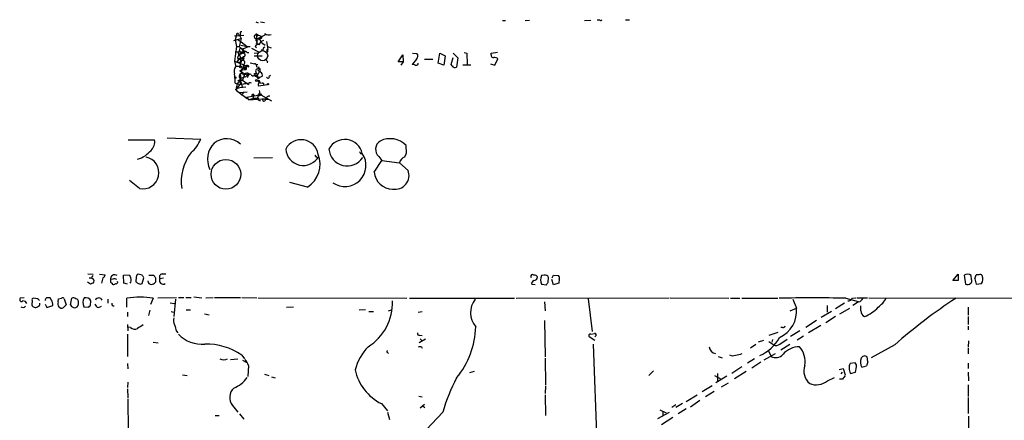
# Model space of a CAD drawing. Extents: x 8 to 1089, y 4192 to 5083.
# Drawn here: x 79 to 267, y 5007 to 5083 of the extents above; entities that cross this region are included whole.
import ezdxf

# ---------------------------------------------------------------- set-up
doc = ezdxf.new("R2010")
doc.units = 0
doc.header["$MEASUREMENT"] = 0
doc.layers.add('MAIN', color=5, linetype='CONTINUOUS')

msp = doc.modelspace()

# ---------------------------------------------------------------- linework, layer by layer
at = {"layer": 'MAIN'}
for p, q in [((175.3447, 5083.0478), (176.1913, 5083.1325)), ((186.69, 5083.0478), (187.8753, 5083.1325)), ((189.5687, 5083.1325), (189.0607, 5083.1325)), ((194.4793, 5083.2172), (195.2413, 5083.2172)), ((124.1213, 5082.7938), (124.5447, 5082.6245)), ((124.968, 5082.7938), (125.73, 5082.7092)), ((171.0267, 5083.0478), (171.6193, 5083.0478)), ((119.888, 5079.2378), (121.3273, 5079.6612)), ((120.0573, 5080.1692), (121.8353, 5080.2538)), ((120.396, 5080.3385), (120.142, 5079.4072)), ((120.142, 5079.4072), (120.396, 5078.1372)), ((120.7347, 5079.4072), (121.3273, 5078.9838)), ((120.8193, 5080.4232), (121.0733, 5080.1692)), ((121.3273, 5079.6612), (120.904, 5078.1372)), ((121.158, 5080.5078), (121.0733, 5080.1692)), ((121.0733, 5080.1692), (121.3273, 5079.6612)), ((123.8673, 5079.8305), (124.206, 5079.4918)), ((124.1213, 5080.5078), (124.206, 5080.1692)), ((124.206, 5080.1692), (124.46, 5080.3385)), ((124.206, 5079.4918), (125.8993, 5080.3385)), ((124.206, 5080.1692), (124.2907, 5078.4758)), ((124.46, 5080.3385), (125.222, 5079.9998)), ((125.0527, 5079.6612), (124.7987, 5079.4918)), ((125.8147, 5080.5925), (125.8993, 5080.3385)), ((120.396, 5078.1372), (120.0573, 5075.3432)), ((120.396, 5078.1372), (120.904, 5078.1372)), ((120.904, 5078.1372), (122.0893, 5077.0365)), ((121.2427, 5078.3912), (122.428, 5078.1372)), ((121.3273, 5078.9838), (122.428, 5078.1372)), ((122.5973, 5078.1372), (123.0207, 5078.1372)), ((123.2747, 5077.7985), (124.6293, 5077.1212)), ((123.952, 5078.1372), (124.206, 5077.8832)), ((124.1213, 5078.8145), (124.7987, 5078.4758)), ((124.7987, 5078.4758), (125.0527, 5079.0685)), ((125.0527, 5079.0685), (125.6453, 5079.3225)), ((125.222, 5078.8145), (125.8993, 5078.3912)), ((125.476, 5077.8832), (125.8147, 5078.0525)), ((126.3227, 5078.1372), (127, 5077.8832)), ((120.142, 5077.1212), (120.7347, 5077.1212)), ((121.2427, 5077.0365), (120.7347, 5077.1212)), ((120.7347, 5077.1212), (120.8193, 5076.3592)), ((120.7347, 5077.1212), (121.3273, 5075.6818)), ((121.2427, 5077.1212), (122.0893, 5077.0365)), ((121.2427, 5077.1212), (121.2427, 5076.6978)), ((121.2427, 5077.1212), (121.2427, 5076.6978)), ((121.2427, 5076.6978), (122.0893, 5077.0365)), ((121.666, 5076.9518), (121.2427, 5076.6978)), ((121.3273, 5075.8512), (121.8353, 5075.6818)), ((121.4967, 5075.9358), (121.8353, 5075.6818)), ((121.7507, 5076.1898), (121.5813, 5076.0205)), ((121.7507, 5076.1052), (121.8353, 5075.6818)), ((122.428, 5076.9518), (122.7667, 5076.9518)), ((124.3753, 5076.8672), (123.7827, 5076.7825)), ((123.7827, 5076.3592), (125.3067, 5076.3592)), ((126.4073, 5077.1212), (126.4073, 5077.4598)), ((151.2147, 5075.1738), (152.0613, 5076.5285)), ((152.0613, 5076.5285), (152.146, 5075.1738)), ((154.686, 5075.6818), (153.8393, 5074.6658)), ((153.924, 5076.8672), (154.7707, 5076.7825)), ((156.21, 5075.6818), (157.8187, 5075.6818)), ((158.8347, 5074.9198), (159.0887, 5076.8672)), ((159.0887, 5076.8672), (160.1047, 5076.3592)), ((160.1047, 5076.3592), (159.8507, 5074.5812)), ((161.29, 5074.6658), (161.6287, 5076.0205)), ((161.6287, 5076.8672), (162.56, 5075.9358)), ((162.56, 5075.9358), (162.306, 5074.1578)), ((163.7453, 5076.9518), (164.2533, 5076.8672)), ((164.2533, 5076.8672), (164.338, 5074.6658)), ((168.91, 5076.8672), (170.0953, 5077.0365)), ((168.91, 5076.5285), (168.91, 5076.8672)), ((169.5873, 5074.5812), (170.18, 5075.7665)), ((120.0573, 5075.3432), (120.3113, 5074.2425)), ((120.0573, 5075.3432), (122.7667, 5074.2425)), ((120.4807, 5075.0892), (120.8193, 5075.5972)), ((121.2427, 5075.0892), (120.4807, 5075.0892)), ((121.2427, 5075.0892), (121.0733, 5074.4118)), ((121.5813, 5073.9038), (121.412, 5073.6498)), ((121.666, 5074.4965), (121.8353, 5074.0732)), ((121.7507, 5074.7505), (121.8353, 5074.0732)), ((121.7507, 5074.0732), (122.2587, 5073.7345)), ((122.0893, 5073.9038), (121.8353, 5074.0732)), ((122.2587, 5074.4118), (122.2587, 5073.7345)), ((123.0207, 5075.0045), (124.46, 5074.6658)), ((124.206, 5074.4965), (124.206, 5074.1578)), ((124.5447, 5073.9038), (124.6293, 5074.2425)), ((124.8833, 5073.9038), (124.8833, 5073.4805)), ((126.3227, 5075.2585), (126.238, 5075.0045)), ((152.146, 5075.1738), (151.2147, 5075.1738)), ((152.146, 5075.1738), (151.7227, 5074.5812)), ((155.0247, 5074.6658), (155.0247, 5074.9198)), ((159.8507, 5074.5812), (158.8347, 5074.9198)), ((161.4593, 5074.4118), (161.29, 5074.6658)), ((165.0153, 5074.5812), (163.4913, 5074.5812)), ((168.7407, 5074.8352), (169.5873, 5074.5812)), ((120.9887, 5072.5492), (121.3273, 5072.9725)), ((121.412, 5073.6498), (121.0733, 5073.3958)), ((121.0733, 5073.3958), (122.5127, 5072.6338)), ((121.158, 5072.3798), (121.158, 5072.1258)), ((121.158, 5072.2105), (121.3273, 5071.7025)), ((121.412, 5073.6498), (121.3273, 5072.9725)), ((121.412, 5073.6498), (122.2587, 5073.7345)), ((121.92, 5072.8032), (121.5813, 5071.7025)), ((121.92, 5072.8032), (121.8353, 5072.2952)), ((122.8513, 5072.8878), (122.428, 5072.1258)), ((122.682, 5072.9725), (122.8513, 5072.8878)), ((123.8673, 5072.9725), (124.3753, 5072.9725)), ((123.952, 5072.6338), (124.7987, 5072.2105)), ((124.1213, 5072.4645), (124.2907, 5072.4645)), ((124.8833, 5073.4805), (124.2907, 5072.4645)), ((124.5447, 5072.0412), (124.7987, 5072.2105)), ((125.3067, 5072.3798), (124.7987, 5072.2105)), ((126.6613, 5072.4645), (126.9153, 5072.6338)), ((120.142, 5071.1098), (120.5653, 5071.0252)), ((121.3273, 5071.1945), (120.4807, 5070.1785)), ((122.174, 5070.3478), (120.4807, 5070.1785)), ((120.7347, 5070.2632), (120.7347, 5070.0938)), ((120.9887, 5071.4485), (121.3273, 5071.1945)), ((121.0733, 5071.5332), (121.5813, 5071.7025)), ((121.0733, 5071.5332), (121.3273, 5071.1945)), ((121.3273, 5071.1945), (121.4967, 5070.3478)), ((121.5813, 5071.7025), (122.682, 5070.8558)), ((122.0047, 5070.9405), (122.174, 5071.1098)), ((122.174, 5071.1098), (122.0047, 5070.9405)), ((124.6293, 5070.6018), (126.3227, 5070.8558)), ((124.7987, 5071.2792), (125.3067, 5071.1098)), ((124.8833, 5071.1945), (125.3067, 5071.1098)), ((120.2267, 5069.9245), (120.396, 5069.7552)), ((120.396, 5069.7552), (122.428, 5068.2312)), ((120.904, 5069.3318), (122.428, 5069.5012)), ((121.8353, 5069.3318), (121.3273, 5068.8238)), ((122.3433, 5068.4852), (125.222, 5068.9932)), ((122.428, 5068.2312), (122.3433, 5068.4852)), ((122.3433, 5068.4852), (122.7667, 5067.9772)), ((123.698, 5068.9085), (123.444, 5067.9772)), ((123.698, 5068.3158), (123.444, 5067.9772)), ((123.5287, 5069.0778), (123.698, 5068.9085)), ((124.3753, 5068.0618), (126.0687, 5068.1465)), ((125.1373, 5068.8238), (124.5447, 5068.6545)), ((124.6293, 5069.0778), (124.7987, 5068.9932)), ((125.1373, 5068.8238), (125.222, 5068.9932)), ((127.1693, 5067.7232), (125.1373, 5068.8238)), ((125.984, 5068.0618), (125.3913, 5068.1465)), ((126.0687, 5068.1465), (126.5767, 5068.0618)), ((122.7667, 5067.9772), (124.3753, 5068.0618)), ((125.984, 5068.0618), (126.5767, 5068.0618)), ((107.188, 5060.6958), (113.6227, 5060.4418)), ((99.822, 5060.3572), (104.8173, 5060.3572)), ((152.7387, 5058.7485), (152.7387, 5059.2565)), ((123.698, 5056.8858), (127.254, 5056.9705)), ((135.2973, 5057.3938), (135.636, 5056.9705)), ((144.018, 5057.7325), (144.272, 5057.7325)), ((147.4893, 5057.1398), (148.082, 5056.3778)), ((146.6427, 5054.1765), (148.082, 5056.3778)), ((148.082, 5056.3778), (151.4687, 5055.9545)), ((151.4687, 5055.9545), (153.0773, 5054.5152)), ((101.9387, 5051.0438), (100.076, 5052.5678)), ((133.9427, 5051.2978), (130.556, 5052.2292)), ((92.1173, 5034.7878), (93.1333, 5034.7032)), ((94.3187, 5034.7032), (95.4193, 5034.6185)), ((98.8907, 5034.5338), (99.9913, 5034.6185)), ((98.9753, 5033.0098), (98.8907, 5034.5338)), ((102.4467, 5034.5338), (101.6847, 5034.7032)), ((103.7167, 5034.5338), (104.648, 5034.5338)), ((106.2567, 5034.7878), (106.934, 5034.7878)), ((178.9853, 5034.5338), (178.4773, 5034.4492)), ((180.5093, 5034.0258), (180.7633, 5034.5338)), ((180.7633, 5034.5338), (181.6947, 5034.4492)), ((256.794, 5033.5178), (257.81, 5034.7032)), ((257.81, 5034.7032), (257.81, 5033.5178)), ((258.9107, 5034.5338), (259.1647, 5032.8405)), ((260.35, 5033.6872), (260.2653, 5034.4492)), ((261.7047, 5034.6185), (261.1967, 5034.6185)), ((92.6253, 5032.8405), (92.0327, 5033.1792)), ((92.3713, 5034.0258), (92.8793, 5034.0258)), ((96.8587, 5033.7718), (96.4353, 5033.6872)), ((96.774, 5033.0098), (96.774, 5032.8405)), ((99.6527, 5032.8405), (98.9753, 5033.0098)), ((101.346, 5034.1952), (101.2613, 5033.2638)), ((102.4467, 5032.9252), (102.7853, 5034.0258)), ((104.9867, 5034.0258), (104.9867, 5033.1792)), ((106.5107, 5033.9412), (105.8333, 5033.8565)), ((177.292, 5032.6712), (176.6147, 5032.7558)), ((178.4773, 5032.8405), (179.4087, 5032.6712)), ((179.7473, 5033.1792), (179.832, 5034.1105)), ((180.7633, 5032.6712), (180.4247, 5033.6872)), ((181.7793, 5033.0098), (180.7633, 5032.6712)), ((181.864, 5033.7718), (181.7793, 5033.0098)), ((257.81, 5033.5178), (256.794, 5033.5178)), ((260.9427, 5033.8565), (261.1967, 5032.8405)), ((261.1967, 5032.8405), (262.2127, 5032.9252)), ((80.01, 5030.2158), (79.248, 5030.1312)), ((81.534, 5029.7078), (81.4493, 5028.8612)), ((82.55, 5030.0465), (81.788, 5030.1312)), ((83.9893, 5029.0305), (84.328, 5028.3532)), ((84.328, 5028.3532), (85.4287, 5028.7765)), ((85.1747, 5029.7925), (84.9207, 5030.2158)), ((86.4447, 5029.4538), (86.5293, 5030.0465)), ((86.5293, 5030.0465), (87.122, 5030.1312)), ((87.63, 5030.0465), (87.9687, 5028.8612)), ((88.8153, 5028.8612), (89.0693, 5030.1312)), ((92.6253, 5028.7765), (92.71, 5029.6232)), ((95.9273, 5029.9618), (95.9273, 5029.1998)), ((99.568, 5028.4378), (99.568, 5030.1312)), ((104.5633, 5030.1312), (104.0553, 5028.9458)), ((105.41, 5030.2158), (108.966, 5030.3005)), ((107.7807, 5029.2845), (108.6273, 5029.1152)), ((108.7967, 5029.9618), (108.458, 5026.6598)), ((109.3893, 5030.3005), (110.4053, 5030.3005)), ((110.744, 5030.3005), (111.76, 5030.3005)), ((112.268, 5030.3852), (113.792, 5030.2158)), ((114.554, 5030.2158), (115.9933, 5030.3005)), ((116.2473, 5030.3005), (121.158, 5030.3005)), ((121.412, 5030.3005), (124.2907, 5030.2158)), ((124.5447, 5030.2158), (152.8233, 5030.1312)), ((153.3313, 5030.1312), (173.3127, 5030.1312)), ((173.6513, 5030.1312), (202.7767, 5030.2158)), ((179.07, 5029.4538), (179.1547, 5027.7605)), ((187.3673, 5030.0465), (188.1293, 5023.7812)), ((202.946, 5030.2158), (214.122, 5030.1312)), ((214.4607, 5030.1312), (216.2387, 5030.1312)), ((216.5773, 5030.1312), (223.4353, 5030.1312)), ((226.314, 5029.9618), (226.9913, 5028.2685)), ((232.8333, 5028.7765), (232.8333, 5027.5065)), ((236.1353, 5029.1998), (234.442, 5028.0992)), ((236.3893, 5030.1312), (238.76, 5029.5385)), ((237.6593, 5030.1312), (238.3367, 5030.2158)), ((238.8447, 5029.4538), (237.744, 5028.7765)), ((238.506, 5030.2158), (240.538, 5030.2158)), ((240.792, 5030.2158), (283.1253, 5030.1312)), ((91.3553, 5028.5225), (92.2867, 5028.4378)), ((94.1493, 5028.3532), (94.742, 5028.6072)), ((99.6527, 5027.5065), (99.6527, 5026.6598)), ((103.886, 5027.8452), (103.632, 5026.8292)), ((107.95, 5027.5912), (108.458, 5027.5065)), ((110.8287, 5027.9298), (111.6753, 5027.9298)), ((114.3, 5027.1678), (115.2313, 5026.9985)), ((131.2333, 5028.4378), (129.9633, 5028.3532)), ((143.764, 5027.9298), (144.9493, 5028.0145)), ((145.6267, 5027.5912), (146.4733, 5027.5912)), ((149.352, 5027.7605), (149.9447, 5027.9298)), ((155.0247, 5027.5065), (155.7867, 5027.5912)), ((225.806, 5027.7605), (226.9913, 5028.2685)), ((233.68, 5027.5912), (231.7327, 5026.4905)), ((235.2887, 5027.1678), (237.1513, 5028.2685)), ((239.268, 5027.7605), (239.268, 5028.6918)), ((259.6727, 5028.4378), (259.6727, 5026.9138)), ((99.6527, 5025.1358), (99.7373, 5023.9505)), ((179.07, 5025.8978), (179.1547, 5018.9552)), ((230.8013, 5025.8978), (228.7693, 5024.5432)), ((234.442, 5026.6598), (232.5793, 5025.4745)), ((259.6727, 5026.6598), (259.6727, 5025.1358)), ((99.6527, 5023.2732), (99.6527, 5019.0398)), ((100.2453, 5024.5432), (99.7373, 5024.6278)), ((108.966, 5023.8658), (109.22, 5023.5272)), ((187.8753, 5023.2732), (188.5527, 5023.4425)), ((221.8267, 5023.1038), (223.52, 5023.6965)), ((224.3667, 5024.5432), (224.028, 5024.5432)), ((227.6687, 5023.9505), (225.8907, 5022.8498)), ((231.648, 5024.9665), (229.2773, 5023.5272)), ((259.6727, 5024.7972), (259.6727, 5024.1198)), ((104.5633, 5021.7492), (105.4947, 5021.6645)), ((156.3793, 5022.3418), (155.194, 5021.6645)), ((155.2787, 5023.1038), (155.7867, 5023.0192)), ((155.3633, 5022.4265), (155.7867, 5022.0032)), ((188.6373, 5022.0878), (187.5367, 5022.7652)), ((188.2987, 5021.4105), (189.0607, 5001.8525)), ((188.722, 5022.9345), (188.6373, 5022.7652)), ((219.2867, 5021.3258), (218.2707, 5020.6485)), ((220.726, 5022.0878), (219.71, 5021.7492)), ((221.742, 5021.9185), (222.6733, 5021.2412)), ((222.4193, 5022.2572), (222.3347, 5021.7492)), ((223.8587, 5021.4105), (225.2133, 5022.3418)), ((225.7213, 5021.3258), (224.028, 5020.2252)), ((228.346, 5022.9345), (227.1607, 5022.1725)), ((259.7573, 5022.0032), (259.6727, 5020.8178)), ((149.1827, 5019.8018), (149.352, 5019.6325)), ((155.6173, 5020.9025), (155.7867, 5020.6485)), ((222.9273, 5019.5478), (220.8107, 5018.3625)), ((221.6573, 5020.1405), (222.1653, 5019.0398)), ((245.7027, 5021.2412), (241.2153, 5018.7858)), ((259.6727, 5020.6485), (259.6727, 5019.5478)), ((99.6527, 5017.6852), (99.7373, 5016.6692)), ((119.2953, 5018.4472), (120.65, 5018.6165)), ((121.412, 5019.2938), (121.92, 5018.6165)), ((121.5813, 5018.3625), (122.2587, 5017.9392)), ((179.1547, 5018.7012), (179.2393, 5013.6212)), ((212.09, 5019.0398), (212.852, 5018.7858)), ((219.0327, 5018.6165), (217.678, 5017.7698)), ((220.218, 5017.9392), (218.5247, 5016.8385)), ((238.1673, 5017.8545), (237.236, 5017.6852)), ((238.4213, 5017.4312), (238.1673, 5017.8545)), ((240.6227, 5018.0238), (240.4533, 5018.9552)), ((259.6727, 5017.7698), (259.6727, 5016.7538)), ((122.682, 5017.3465), (122.5973, 5015.2298)), ((125.73, 5015.6532), (126.5767, 5015.3992)), ((164.846, 5015.9918), (165.6927, 5016.2458)), ((199.8133, 5016.3305), (198.882, 5015.3992)), ((212.0053, 5015.8225), (212.0053, 5014.3832)), ((216.5773, 5017.0925), (214.7147, 5015.8225)), ((217.424, 5016.1612), (215.2227, 5014.8065)), ((235.1193, 5016.5845), (235.8813, 5016.7538)), ((235.5427, 5015.7378), (235.7967, 5016.0765)), ((235.8813, 5016.7538), (236.3047, 5015.5685)), ((237.3207, 5015.8225), (238.252, 5016.0765)), ((239.4373, 5017.0078), (240.3687, 5017.2618)), ((259.6727, 5016.0765), (259.7573, 5014.3832)), ((99.7373, 5014.1292), (99.6527, 5013.1132)), ((110.1513, 5015.5685), (110.998, 5015.3992)), ((127.0847, 5015.1452), (127.762, 5014.9758)), ((211.4127, 5015.3992), (212.6827, 5014.7218)), ((213.7833, 5015.3145), (211.6667, 5014.0445)), ((214.0373, 5013.9598), (212.6827, 5013.1978)), ((232.918, 5014.3832), (234.2727, 5015.0605)), ((235.7967, 5014.7218), (235.204, 5014.7218)), ((99.6527, 5012.8592), (99.7373, 5011.1658)), ((179.2393, 5013.4518), (179.1547, 5012.0125)), ((209.042, 5012.3512), (210.9893, 5013.5365)), ((211.328, 5012.3512), (209.7193, 5011.3352)), ((259.6727, 5013.6212), (259.6727, 5011.4198)), ((99.7373, 5010.9965), (99.822, 5004.7312)), ((147.9973, 5010.0652), (149.1827, 5008.7105)), ((155.1093, 5011.5045), (155.7867, 5011.3352)), ((179.1547, 5011.7585), (179.2393, 5007.7792)), ((205.3167, 5010.0652), (204.0467, 5009.3032)), ((205.994, 5010.4885), (208.1107, 5011.7585)), ((208.6187, 5010.6578), (206.8407, 5009.3878)), ((259.6727, 5011.2505), (259.6727, 5008.2025)), ((119.634, 5009.7265), (120.65, 5008.4565)), ((149.1827, 5008.4565), (149.5213, 5007.0172)), ((156.21, 5009.8958), (155.3633, 5009.2185)), ((159.6813, 5008.4565), (155.5327, 5003.9692)), ((155.956, 5009.5572), (156.2947, 5009.3032)), ((202.7767, 5008.3718), (200.5753, 5007.1865)), ((200.9987, 5008.8798), (202.184, 5008.2872)), ((201.5913, 5008.6258), (201.5913, 5007.8638)), ((203.2847, 5009.3878), (204.0467, 5009.8958)), ((205.994, 5009.0492), (204.47, 5008.1178)), ((116.332, 5007.7792), (117.094, 5007.7792)), ((120.9887, 5008.1178), (121.8353, 5007.1018)), ((203.454, 5007.4405), (201.3373, 5006.0012)), ((259.7573, 5007.6945), (259.7573, 5005.4085))]:
    msp.add_line(p, q, dxfattribs=at)
for centre, radius in [((125.3913, 5076.3592), 0.9653), ((121.158, 5074.2426), 0.1893), ((120.1843, 5072.1682), 0.1338), ((124.2059, 5071.6179), 0.1893), ((126.4073, 5070.9406), 0.1197), ((118.408, 5053.7566), 2.8298)]:
    msp.add_circle(centre, radius, dxfattribs=at)
for centre, radius, start, end in [((189.7592, 5083.2806), 0.2413, 217.862488, 344.765709), ((120.6077, 5080.3808), 0.2159, 11.33076, 191.299523), ((121.3556, 5080.6772), 0.2602, 77.480746, 220.60607), ((123.9944, 5080.0421), 0.2468, 30.991622, 239.008378), ((124.2791, 5079.3263), 0.1809, 113.830657, 358.796617), ((81.9607, 4995.7382), 94.6752, 63.327151, 63.556306), ((124.333, 5080.2538), 0.1527, 213.66924, 33.700477), ((124.3754, 5078.6453), 0.8633, 11.302123, 101.316441), ((125.0527, 5079.8728), 0.2116, 270, 36.875312), ((126.5185, 5081.2857), 0.9878, 224.565266, 299.172914), ((121.2716, 5077.3841), 0.3488, 27.380568, 265.247272), ((121.4173, 5077.4439), 0.3669, 241.583961, 47.340907), ((118.9178, 5076.2333), 2.9688, 10.660795, 26.210312), ((121.1788, 5080.0213), 2.3584, 281.922191, 306.975336), ((124.5869, 5077.7774), 0.7298, 73.129307, 150.459624), ((125.3067, 5077.7138), 0.2395, 224.983084, 45.016916), ((126.3649, 5077.3329), 0.2158, 78.66924, 281.325546), ((507.2719, 5141.805), 386.2477, 189.347714, 189.576902), ((120.9992, 5076.0311), 0.3742, 118.736331, 331.26367), ((120.9675, 5075.6818), 0.1707, 82.866658, 209.719894), ((122.3865, 5075.1302), 1.9916, 113.846818, 141.896418), ((36.508, 5245.1164), 189.3282, 296.443706, 296.672889), ((120.9751, 5077.0207), 1.1696, 270.666257, 301.219165), ((121.5543, 5075.3471), 0.4044, 124.145878, 219.613322), ((121.2852, 5076.4013), 0.5517, 274.376403, 327.539959), ((122.0046, 5076.726), 0.4798, 28.071082, 151.923298), ((121.793, 5076.4862), 0.2993, 261.878017, 81.875312), ((154.1279, 5076.2784), 0.8169, 313.090352, 38.104439), ((169.2699, 5076.3804), 0.3892, 157.632677, 292.367323), ((169.3331, 5074.4959), 1.527, 56.315136, 86.812677), ((121.2144, 5073.4311), 1.2782, 140.596742, 205.151741), ((120.4101, 5074.1156), 0.223, 71.548806, 145.31947), ((120.2435, 5069.3231), 5.0097, 71.473549, 87.286147), ((-47.9379, 5243.0844), 239.4974, 314.885409, 315.114592), ((121.6237, 5075.0468), 0.3834, 353.66476, 173.649905), ((121.2426, 5075.0045), 1.1516, 287.103826, 323.975919), ((121.0739, 5075.2582), 0.9648, 307.859358, 344.753736), ((122.5549, 5074.0308), 0.4826, 127.862488, 195.257201), ((122.4562, 5074.186), 0.3156, 10.312965, 153.418709), ((123.9096, 5074.5388), 0.2994, 351.878017, 98.121983), ((124.5536, 5073.4092), 0.4947, 91.030888, 225.360346), ((124.714, 5073.6922), 0.2625, 128.659808, 308.659808), ((124.714, 5158.5536), 84.65, 269.885408, 270.114592), ((378.7909, 5158.4068), 267.7345, 198.322022, 198.551212), ((210.8283, 5160.1027), 119.7486, 224.885375, 225.114558), ((154.0088, 5073.7346), 0.9465, 63.440363, 100.316217), ((154.6015, 5075.5124), 0.9465, 259.683783, 296.559637), ((162.0206, 5074.7447), 0.6526, 210.671649, 295.932907), ((111.2117, 5071.5754), 8.9424, 357.015466, 8.439269), ((121.0734, 5072.3799), 0.1893, 116.578587, 296.537987), ((121.3697, 5072.5915), 0.3833, 6.33524, 186.33524), ((121.1157, 5072.5068), 0.1339, 288.421413, 161.537987), ((118.2793, 5071.7874), 2.8145, 353.084057, 15.704351), ((120.9705, 5074.8049), 2.6856, 274.003386, 314.452389), ((122.4246, 5072.2254), 0.788, 57.211471, 148.783105), ((37.9324, 5115.123), 94.6528, 333.327179, 333.556389), ((123.0631, 5071.8718), 0.94, 82.241422, 125.840947), ((123.5392, 5072.8455), 0.3518, 186.906817, 21.16028), ((124.0367, 5072.5491), 0.1198, 135, 315), ((123.2323, 5071.3213), 1.4969, 28.746399, 61.262153), ((124.5447, 5072.8032), 0.4234, 143.132809, 233.132809), ((124.714, 5072.6338), 0.6448, 336.802576, 66.802576), ((126.4189, 5072.3452), 0.2703, 190.661329, 26.204645), ((120.1842, 5070.221), 0.2995, 278.157154, 351.842846), ((121.8382, 5070.1604), 1.4981, 120.702703, 195.69322), ((120.5654, 5070.3478), 0.1893, 243.421413, 333.448488), ((14.9395, 5177.0992), 149.6947, 314.878697, 315.107852), ((121.2367, 5073.5951), 2.6562, 255.358435, 290.663344), ((121.158, 5070.9405), 0.7806, 77.473581, 130.599702), ((120.9039, 5071.1944), 0.4234, 0.013532, 126.848245), ((122.301, 5070.7288), 0.4016, 18.434949, 108.434949), ((123.0207, 5070.884), 0.3399, 41.636339, 184.759442), ((124.587, 5071.3004), 0.3147, 340.332702, 132.282263), ((124.2481, 5071.0673), 0.483, 15.270726, 74.729274), ((124.9412, 5070.8596), 0.4047, 124.153419, 219.575331), ((125.3914, 5070.8728), 0.2517, 312.262972, 109.666075), ((124.4173, 5062.7729), 5.4598, 88.662925, 107.596987), ((123.2322, 5069.1203), 0.2995, 278.157154, 351.842846), ((124.8974, 5068.3017), 0.4989, 134.991879, 278.134975), ((125.0103, 5068.4994), 0.5373, 66.794408, 209.943273), ((125.0099, 5068.7816), 0.4823, 142.108345, 195.281169), ((123.7542, 5069.4166), 1.098, 316.047932, 17.961359), ((125.6748, 5068.0144), 0.3128, 155.016307, 8.715526), ((126.7108, 5067.9136), 0.7417, 87.279935, 168.474956), ((102.5741, 5059.976), 2.2754, 313.488114, 9.644471), ((107.4098, 5063.045), 6.7362, 310.22507, 337.266356), ((119.2968, 5056.5792), 4.4087, 135.307856, 205.452561), ((118.565, 5056.7803), 3.7654, 46.476413, 129.642501), ((132.7165, 5057.0498), 3.2985, 8.954565, 152.37608), ((141.0264, 5056.9908), 3.412, 12.555583, 152.255068), ((148.7859, 5058.5213), 1.8946, 123.388112, 226.815759), ((149.6548, 5056.2215), 4.3269, 44.542123, 116.217428), ((150.8758, 5058.2406), 1.9309, 322.127098, 15.250434), ((100.1603, 5061.5429), 5.1178, 286.338618, 321.043481), ((102.5736, 5054.0495), 3.068, 258.07181, 78.069983), ((119.0475, 5052.353), 9.1595, 142.713869, 188.217593), ((133.1435, 5058.8032), 3.3569, 183.825996, 330.296189), ((131.0425, 5055.7006), 5.2722, 303.373583, 20.688583), ((141.4959, 5058.8625), 3.5007, 184.641857, 327.285032), ((141.0539, 5055.4473), 4.0163, 235.320726, 34.679274), ((228.5983, 5100.2217), 94.6528, 206.443611, 206.672821), ((152.9736, 5055.6255), 1.5404, 111.860807, 167.668066), ((150.0739, 5054.3973), 3.4383, 183.681945, 270.668234), ((150.6305, 5053.5414), 2.6335, 258.688787, 21.702022), ((93.1898, 5034.1669), 0.3156, 116.556932, 259.683783), ((94.3194, 5034.9565), 1.1507, 306.016391, 342.917772), ((97.2097, 5033.8359), 0.7885, 51.058759, 190.86961), ((269.4555, 5118.9397), 189.2833, 206.453803, 206.683027), ((101.7947, 5034.2629), 0.4538, 104.027058, 188.580088), ((-24.3839, 4949.6298), 152.626, 33.570291, 33.799474), ((231.8288, 5118.9623), 152.6536, 213.578047, 213.80721), ((106.3243, 5034.1952), 0.5965, 96.507803, 214.59856), ((176.7772, 5034.3304), 0.3307, 37.950953, 221.655112), ((177.1226, 5033.8563), 0.6827, 29.760495, 97.11773), ((180.3855, 5033.6448), 2.0708, 157.142188, 202.855263), ((179.1758, 5033.8564), 0.7037, 21.167873, 105.707168), ((181.2713, 5033.9835), 0.6294, 340.344339, 47.723862), ((259.534, 5033.6274), 1.1001, 48.334886, 124.514961), ((259.6721, 5034.7034), 1.527, 326.315136, 356.812677), ((261.9587, 5034.1951), 0.4937, 30.975698, 120.959776), ((260.8237, 5033.8509), 1.6692, 326.318501, 21.003995), ((135.2068, 4905.9178), 133.8752, 108.317001, 108.54617), ((92.7101, 5033.4332), 0.5986, 314.986465, 45.006769), ((97.153, 5032.9468), 2.4118, 153.424325, 178.503188), ((223.4352, 5033.4332), 127.0002, 179.885409, 180.114592), ((138.9446, 5117.7493), 94.6527, 243.313535, 243.542773), ((97.0319, 5033.1521), 0.4045, 230.386678, 325.873798), ((97.1853, 5033.2395), 0.6245, 45.797976, 121.531771), ((97.4655, 5033.2497), 0.3392, 253.066164, 16.933836), ((99.0806, 5033.6872), 1.275, 327.905537, 11.491487), ((186.1652, 5160.0943), 152.6258, 236.200536, 236.42972), ((102.108, 5033.5601), 0.7196, 241.921424, 298.078576), ((104.2669, 5033.4754), 0.7208, 183.356192, 266.643808), ((103.8195, 5034.3824), 1.6763, 283.988163, 314.129898), ((106.4577, 5033.5179), 0.7103, 151.529883, 303.452949), ((177.2255, 5032.9151), 0.6312, 107.280921, 194.617437), ((176.9957, 5034.2374), 0.7208, 273.364127, 356.643808), ((52.578, 5117.5751), 152.626, 326.200578, 326.429761), ((259.5598, 5033.6024), 0.8583, 242.59001, 316.335951), ((259.7573, 5033.4755), 0.6294, 312.276138, 19.655661), ((79.502, 5029.8772), 0.3592, 135, 315), ((79.8346, 5028.9156), 0.712, 16.281451, 96.338414), ((82.1458, 5029.1667), 0.7606, 203.683298, 302.106006), ((81.7316, 5029.8772), 0.2602, 77.480746, 220.60607), ((-1.9305, 4945.2272), 119.7133, 44.885408, 45.114659), ((82.3833, 5029.0976), 0.5988, 286.164899, 9.827279), ((84.5399, 5029.75), 0.5522, 122.487108, 184.38279), ((84.582, 4860.8659), 169.3502, 89.885409, 90.114591), ((84.1156, 5028.988), 1.33, 350.85, 37.220566), ((87.2274, 5029.1151), 0.8529, 156.60028, 224.011912), ((87.3431, 5029.8913), 0.3262, 28.411395, 132.66472), ((214.7146, 4901.6073), 179.6053, 134.885409, 135.114591), ((89.6391, 5029.2387), 0.9061, 204.619254, 282.246237), ((89.3959, 5029.5992), 0.6243, 45.772378, 121.546171), ((89.7466, 5029.4538), 0.5987, 351.876665, 81.867191), ((89.454, 5029.1769), 0.9059, 294.61039, 12.255101), ((92.856, 5029.2962), 1.6884, 146.998894, 207.273794), ((91.7305, 5029.1812), 1.0746, 24.287307, 105.683937), ((7.7935, 5113.2445), 119.7133, 314.893903, 315.12312), ((94.4457, 5029.3269), 1.0178, 196.930557, 253.069443), ((94.1917, 5029.4977), 0.7001, 24.903178, 155.096822), ((97.0535, 5029.0729), 0.3857, 160.789879, 278.829745), ((102.0656, 5015.1444), 15.1935, 80.53805, 99.461578), ((140.2874, 5029.2668), 9.8331, 301.719845, 2.077145), ((169.1032, 5027.3888), 4.1383, 141.555985, 220.293594), ((230.0393, 4791.8609), 238.3549, 88.473406, 91.526594), ((236.7284, 5030.7231), 1.1031, 274.382771, 327.550319), ((238.5343, 5030.7094), 1.2934, 283.885827, 333.446835), ((239.3442, 5032.8734), 5.4845, 306.026605, 330.000889), ((306.456, 4953.517), 90.9809, 122.638451, 131.894305), ((79.7466, 5029.1343), 0.7386, 235.920537, 314.467924), ((87.1305, 5028.9036), 0.6419, 216.421795, 300.960695), ((221.6554, 5027.6205), 5.3751, 293.212867, 6.924182), ((240.5107, 5027.7665), 1.2428, 180.276633, 242.938046), ((237.1599, 5033.598), 7.4764, 291.873417, 316.354318), ((271.4579, 4770.7127), 305.2796, 123.578084, 123.807267), ((110.9133, 5026.0248), 2.4847, 171.179503, 203.068998), ((405.1398, 5109.1314), 308.2031, 195.831415, 196.060603), ((101.0721, 5025.6536), 1.3844, 233.328758, 292.415478), ((113.8087, 5027.4955), 6.1122, 223.693424, 275.407449), ((155.1799, 5023.4284), 0.3393, 163.071082, 286.928918), ((149.9742, 5025.1359), 15.9781, 320.515084, 358.481556), ((187.7695, 5022.9769), 0.3147, 70.349851, 222.282263), ((188.6056, 5023.1779), 0.2698, 295.558299, 101.305768), ((224.4344, 5024.992), 0.4539, 261.421795, 345.948448), ((114.659, 5009.5977), 11.816, 55.144116, 91.330202), ((216.6768, 5026.5624), 8.0895, 294.634403, 331.323009), ((223.127, 5022.2993), 1.1513, 246.790954, 309.462742), ((153.0702, 5013.7709), 10.4315, 136.869624, 164.834821), ((149.1827, 5019.9712), 0.1693, 90, 270), ((155.4479, 5019.9726), 0.9452, 79.675635, 116.597581), ((211.7362, 5020.9645), 1.3409, 182.650097, 263.396505), ((214.608, 5024.7839), 5.5458, 278.127034, 291.738483), ((223.0359, 5020.7224), 1.8945, 242.642343, 318.342349), ((227.5277, 5016.8962), 4.0067, 89.194883, 140.15781), ((224.4289, 5018.0779), 4.2347, 350.05433, 41.836462), ((117.983, 5019.8017), 1.3866, 238.732232, 301.267768), ((119.4133, 5016.2963), 3.4333, 17.811683, 38.791426), ((214.9264, 5020.4375), 1.2348, 239.04818, 292.151227), ((237.998, 5017.0926), 0.9653, 142.12814, 195.261365), ((240.9823, 5017.9338), 1.8012, 154.783639, 210.936481), ((239.9792, 5018.4981), 0.6586, 43.954124, 162.038241), ((241.8908, 5017.1778), 1.5244, 146.291169, 176.841227), ((152.1853, 5018.4727), 9.3928, 192.124878, 243.52088), ((231.5903, 5016.2882), 3.172, 160.51057, 229.526051), ((238.209, 5016.5843), 1.1702, 167.454199, 220.616164), ((232.0096, 5017.5446), 6.4127, 346.765568, 358.986749), ((117.7617, 5018.2899), 5.6748, 292.005209, 325.314106), ((195.5602, 4997.7995), 37.4282, 152.682959, 163.457162), ((230.7524, 5017.2776), 3.6149, 250.257256, 306.803962), ((405.4006, 4888.0606), 211.6803, 143.018223, 143.247406), ((121.5621, 5011.239), 2.4505, 133.091729, 218.112447)]:
    msp.add_arc(centre, radius, start, end, dxfattribs=at)

doc.saveas('drawing.dxf')
